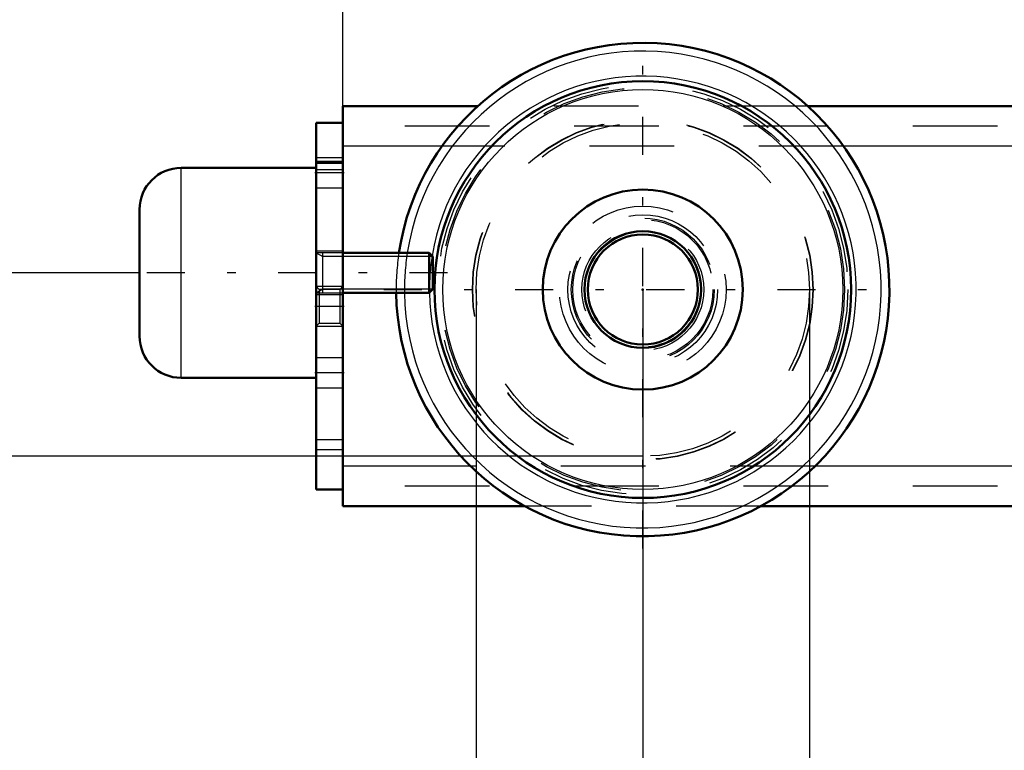
# Model space of a CAD drawing. Units: inches. Extents: x 14 to 182, y 16 to 170.
# Drawn here: x 129 to 141, y 67 to 75 of the extents above; entities that cross this region are included whole.
import ezdxf

# ---------------------------------------------------------------- set-up
doc = ezdxf.new("R2010")
doc.units = ezdxf.units.IN
doc.header["$MEASUREMENT"] = 0
doc.linetypes.add('Center', pattern=[1.5, 0.45, -0.5, 0.05, -0.5])
doc.linetypes.add('Dashed', pattern=[2, 1, -1])
for name, color, linetype, lineweight in [('2d ConnectionPoints', 7, 'Continuous', 50), ('AM_0', 7, 'Continuous', 50), ('AM_4', 3, 'Continuous', 25), ('AM_5', 3, 'Continuous', 25), ('AM_7', 7, 'Center', 25), ('AM_9', 6, 'Dashed', 25)]:
    doc.layers.add(name, color=color, linetype=linetype, lineweight=lineweight)
doc.dimstyles.get("Standard").update_dxf_attribs({"dimtxt": 0.18, "dimasz": 0.18, "dimexe": 0.18, "dimexo": 0.0625, "dimgap": 0.09, "dimtad": 0, "dimtih": 1, "dimtoh": 1, "dimdec": 4, "dimzin": 0, "dimdsep": 46, "dimtxsty": 'Standard', "dimcen": 0.09, "dimadec": 0, "dimazin": 0, "dimtfac": 1, "dimtdec": 4, "dimtofl": 0, "dimtmove": 0, "dimatfit": 3, "dimfxl": 0, "dimtolj": 1, "dimtzin": 0, "dimarcsym": 0})

# ---------------------------------------------------------------- blocks, each defined once
blk = doc.blocks.new('44_5771850_1_0_in_9MZPZ_1_1_GN_Wire_Rope_Hoist_900')
at = {"layer": 'AM_0'}
for p, q in [((132.389, 73.413), (130.795, 73.413)), ((130.302, 71.425), (130.302, 72.921)), ((133.725, 72.409), (132.704, 72.409)), ((133.767, 72.367), (133.725, 72.409)), ((133.725, 71.937), (133.725, 72.409)), ((133.767, 71.979), (133.767, 72.367)), ((132.704, 71.937), (133.725, 71.937)), ((133.725, 71.937), (133.767, 71.979)), ((130.795, 70.933), (132.389, 70.933))]:
    blk.add_line(p, q, dxfattribs=at)
for centre, start, end in [((130.795, 72.921), 90, 180), ((130.795, 71.425), 180, 270)]:
    blk.add_arc(centre, 0.492, start, end, dxfattribs=at)
at = {"layer": 'AM_4'}
blk.add_line((130.795, 70.933), (130.795, 73.413), dxfattribs=at)
at = {"layer": 'AM_5'}
for p, q in [((132.389, 72.409), (132.468, 72.367)), ((132.468, 71.937), (132.468, 72.409)), ((132.704, 72.367), (132.468, 72.367)), ((133.767, 72.367), (132.704, 72.367)), ((132.389, 71.937), (132.468, 71.979)), ((132.704, 71.979), (132.468, 71.979)), ((133.767, 71.979), (132.704, 71.979))]:
    blk.add_line(p, q, dxfattribs=at)
at = {"layer": 'AM_7'}
blk.add_line((133.94, 72.173), (130.129, 72.173), dxfattribs=at)
at = {"layer": 'AM_9'}
for p, q in [((132.389, 70.933), (132.389, 73.413)), ((132.704, 72.409), (132.389, 72.409)), ((132.389, 71.937), (132.704, 71.937))]:
    blk.add_line(p, q, dxfattribs=at)
blk = doc.blocks.new('51_2425000410_0_in_9MZPZ_1_1_GN_Wire_Rope_Hoist_900')
at = {"layer": 'AM_0'}
for radius in [2.461, 1.181]:
    blk.add_circle((136.247, 71.976), radius, dxfattribs=at)
blk.add_arc((136.247, 71.976), 2.913, 180.7743, 171.4514, dxfattribs=at)
at = {"layer": 'AM_4'}
blk.add_circle((136.247, 71.976), 2.362, dxfattribs=at)
for radius, start, end in [(2.815, 180.8014, 171.1501), (2.52, 180.8259, 170.8988)]:
    blk.add_arc((136.247, 71.976), radius, start, end, dxfattribs=at)
at = {"layer": 'AM_7'}
for p, q in [((136.247, 68.917), (136.247, 75.035)), ((133.188, 71.976), (139.306, 71.976))]:
    blk.add_line(p, q, dxfattribs=at)
at = {"layer": 'AM_9'}
for radius in [2.421, 2.382, 2.012, 2.008, 1.969]:
    blk.add_circle((136.247, 71.976), radius, dxfattribs=at)
for radius, start, end in [(2.913, 171.4514, 180.7743), (2.815, 171.1501, 180.8014), (2.52, 170.8988, 180.8259)]:
    blk.add_arc((136.247, 71.976), radius, start, end, dxfattribs=at)
blk = doc.blocks.new('52_3437005230_0_in_9MZPZ_1_1_GN_Wire_Rope_Hoist_900')
at = {"layer": 'AM_0'}
for p, q in [((132.704, 74.141), (132.704, 69.417)), ((134.298, 74.141), (132.704, 74.141)), ((150.772, 74.141), (138.196, 74.141)), ((132.389, 73.945), (132.389, 69.614)), ((132.389, 73.945), (132.704, 73.945)), ((132.389, 73.472), (132.704, 73.472)), ((132.389, 69.614), (132.704, 69.614)), ((134.855, 69.417), (132.704, 69.417)), ((166.118, 69.417), (137.64, 69.417))]:
    blk.add_line(p, q, dxfattribs=at)
for radius in [0.689, 0.65]:
    blk.add_circle((136.247, 71.976), radius, dxfattribs=at)
at = {"layer": 'AM_4'}
for p, q in [((133.876, 73.669), (132.704, 73.669)), ((150.616, 73.669), (138.618, 73.669)), ((134.214, 69.889), (132.704, 69.889)), ((165.544, 69.889), (138.28, 69.889))]:
    blk.add_line(p, q, dxfattribs=at)
at = {"layer": 'AM_5'}
for p, q in [((132.389, 72.015), (132.704, 72.015)), ((132.389, 71.543), (132.704, 71.543))]:
    blk.add_line(p, q, dxfattribs=at)
at = {"layer": 'AM_7'}
for p, q in [((132.72, 73.354), (132.373, 73.354)), ((132.373, 71.779), (132.72, 71.779)), ((132.72, 70.992), (132.373, 70.992))]:
    blk.add_line(p, q, dxfattribs=at)
at = {"layer": 'AM_9'}
for p, q in [((138.196, 74.141), (134.298, 74.141)), ((174.436, 73.905), (132.704, 73.905)), ((138.618, 73.669), (133.876, 73.669)), ((132.704, 73.531), (132.389, 73.531)), ((132.389, 73.492), (132.704, 73.492)), ((132.389, 73.393), (132.704, 73.393)), ((132.389, 73.177), (132.704, 73.177)), ((132.704, 72.429), (132.389, 72.429)), ((132.426, 71.978), (132.389, 72.015)), ((132.704, 72.015), (132.667, 71.978)), ((132.389, 71.917), (132.704, 71.917)), ((132.667, 71.978), (132.426, 71.978)), ((132.426, 71.978), (132.426, 71.58)), ((132.667, 71.978), (132.667, 71.58)), ((132.389, 71.543), (132.426, 71.58)), ((132.426, 71.58), (132.667, 71.58)), ((132.667, 71.58), (132.704, 71.543)), ((132.704, 71.169), (132.389, 71.169)), ((132.389, 70.815), (132.704, 70.815)), ((132.389, 70.204), (132.704, 70.204)), ((132.389, 70.086), (132.704, 70.086)), ((138.28, 69.889), (134.214, 69.889)), ((174.436, 69.653), (132.704, 69.653)), ((137.64, 69.417), (134.855, 69.417))]:
    blk.add_line(p, q, dxfattribs=at)
for radius in [0.984, 0.884, 0.844, 0.827, 0.72, 0.681]:
    blk.add_circle((136.247, 71.976), radius, dxfattribs=at)
blk = doc.blocks.new('53_5771850_3_0_in_9MZPZ_1_1_GN_Wire_Rope_Hoist_900')
at = {"layer": 'AM_5'}
for p, q in [((132.389, 72.409), (132.468, 72.367)), ((132.468, 71.937), (132.468, 72.409)), ((133.767, 72.367), (132.468, 72.367)), ((132.389, 71.937), (132.468, 71.979)), ((133.767, 71.979), (132.468, 71.979))]:
    blk.add_line(p, q, dxfattribs=at)
blk = doc.blocks.new('56_3437004230_0_in_9MZPZ_1_1_GN_Wire_Rope_Hoist_900')
at = {"layer": 'AM_5'}
for p, q in [((132.389, 72.015), (132.704, 72.015)), ((132.389, 71.543), (132.704, 71.543))]:
    blk.add_line(p, q, dxfattribs=at)
blk = doc.blocks.new('*D110')
at = {"layer": 'AM_5', "color": 0, "lineweight": -2}
for p, q in [((136.247, 70.007), (114.802, 70.007)), ((114.802, 69.507), (114.802, 61.76)), ((114.802, 48.46), (114.802, 56.207)), ((155.302, 47.96), (114.802, 47.96))]:
    blk.add_line(p, q, dxfattribs=at)
at = {"layer": 'AM_5', "color": 0}
for points in [[(114.886, 69.507), (114.719, 69.507), (114.802, 70.007)], [(114.719, 48.46), (114.886, 48.46), (114.802, 47.96)]]:
    blk.add_solid(points, dxfattribs=at)
at = {"layer": 'Defpoints', "color": 0}
for p in [(136.247, 70.007), (115.302, 47.96), (155.302, 47.96)]:
    blk.add_point(p, dxfattribs=at)
at = {"layer": 'AM_5', "color": 0, "insert": (114.802, 58.984), "char_height": 1, "attachment_point": 5, "rotation": 90}
blk.add_mtext('\\A1;22.047', dxfattribs=at)
blk = doc.blocks.new('*D111')
at = {"layer": 'AM_5', "color": 0, "lineweight": -2}
for p, q in [((136.247, 71.976), (136.247, 16.157)), ((167.743, 71.976), (167.743, 16.157)), ((136.747, 16.157), (149.219, 16.157)), ((167.243, 16.157), (154.771, 16.157))]:
    blk.add_line(p, q, dxfattribs=at)
at = {"layer": 'AM_5', "color": 0}
for points in [[(136.747, 16.241), (136.747, 16.074), (136.247, 16.157)], [(167.243, 16.074), (167.243, 16.241), (167.743, 16.157)]]:
    blk.add_solid(points, dxfattribs=at)
at = {"layer": 'Defpoints', "color": 0}
for p in [(136.247, 71.976), (167.743, 71.976), (167.743, 16.657)]:
    blk.add_point(p, dxfattribs=at)
at = {"layer": 'AM_5', "color": 0, "insert": (151.995, 16.157), "char_height": 1, "attachment_point": 5}
blk.add_mtext('\\A1;31.496', dxfattribs=at)
blk = doc.blocks.new('*D114')
at = {"layer": 'AM_5', "color": 0, "lineweight": -2}
for p, q in [((132.704, 72.37), (132.704, 106.826)), ((133.204, 106.826), (150.794, 106.826)), ((173.936, 106.826), (156.346, 106.826)), ((174.436, 71.779), (174.436, 106.826))]:
    blk.add_line(p, q, dxfattribs=at)
at = {"layer": 'AM_5', "color": 0}
for points in [[(133.204, 106.91), (133.204, 106.743), (132.704, 106.826)], [(173.936, 106.743), (173.936, 106.91), (174.436, 106.826)]]:
    blk.add_solid(points, dxfattribs=at)
at = {"layer": 'Defpoints', "color": 0}
for p in [(174.436, 106.326), (132.704, 72.37), (174.436, 71.779)]:
    blk.add_point(p, dxfattribs=at)
at = {"layer": 'AM_5', "color": 0, "insert": (153.57, 106.826), "char_height": 1, "attachment_point": 5}
blk.add_mtext('\\A1;41.732', dxfattribs=at)
blk = doc.blocks.new('*D116')
at = {"layer": 'AM_5', "color": 0, "lineweight": -2}
for p, q in [((153.302, 86.267), (114.802, 86.267)), ((114.802, 85.767), (114.802, 80.366)), ((114.802, 70.507), (114.802, 75.909)), ((136.247, 70.007), (114.802, 70.007))]:
    blk.add_line(p, q, dxfattribs=at)
at = {"layer": 'AM_5', "color": 0}
for points in [[(114.886, 85.767), (114.719, 85.767), (114.802, 86.267)], [(114.719, 70.507), (114.886, 70.507), (114.802, 70.007)]]:
    blk.add_solid(points, dxfattribs=at)
at = {"layer": 'Defpoints', "color": 0}
for p in [(115.302, 86.267), (153.302, 86.267), (136.247, 70.007)]:
    blk.add_point(p, dxfattribs=at)
at = {"layer": 'AM_5', "color": 0, "insert": (114.802, 78.137), "char_height": 1, "attachment_point": 5, "rotation": 90}
blk.add_mtext('\\A1;16.26', dxfattribs=at)
blk = doc.blocks.new('*D117')
at = {"layer": 'AM_5', "color": 0, "lineweight": -2}
for p, q in [((118.502, 75.472), (118.002, 72.172)), ((119.002, 75.472), (118.502, 75.472)), ((130.302, 72.172), (118.002, 72.172)), ((118.002, 70.507), (118.002, 71.672)), ((136.247, 70.007), (118.002, 70.007))]:
    blk.add_line(p, q, dxfattribs=at)
at = {"layer": 'AM_5', "color": 0}
for points in [[(118.086, 71.672), (117.919, 71.672), (118.002, 72.172)], [(117.919, 70.507), (118.086, 70.507), (118.002, 70.007)]]:
    blk.add_solid(points, dxfattribs=at)
at = {"layer": 'Defpoints', "color": 0}
for p in [(120.302, 72.172), (130.302, 72.172), (136.247, 70.007)]:
    blk.add_point(p, dxfattribs=at)
at = {"layer": 'AM_5', "color": 0, "insert": (119.802, 75.472), "char_height": 1, "attachment_point": 5, "rotation": 90}
blk.add_mtext('\\A1;2.165', dxfattribs=at)
blk = doc.blocks.new('*D118')
at = {"layer": 'AM_5', "color": 0, "lineweight": -2}
for p, q in [((134.279, 71.976), (134.279, 56.476)), ((138.216, 71.976), (138.216, 56.476)), ((134.279, 56.476), (133.279, 56.476)), ((137.716, 56.476), (134.779, 56.476))]:
    blk.add_line(p, q, dxfattribs=at)
at = {"layer": 'AM_5', "color": 0}
for points in [[(134.779, 56.559), (134.779, 56.393), (134.279, 56.476)], [(137.716, 56.393), (137.716, 56.559), (138.216, 56.476)]]:
    blk.add_solid(points, dxfattribs=at)
at = {"layer": 'Defpoints', "color": 0}
for p in [(134.279, 71.976), (138.216, 71.976), (134.279, 56.976)]:
    blk.add_point(p, dxfattribs=at)
at = {"layer": 'AM_5', "color": 0, "insert": (130.979, 56.476), "char_height": 1, "attachment_point": 5}
blk.add_mtext('\\A1;3.937', dxfattribs=at)

msp = doc.modelspace()

# ---------------------------------------------------------------- linework, layer by layer
at = {"layer": '2d ConnectionPoints'}
for p in [(132.38909, 72.17286), (132.38909, 72.17286), (132.38909, 72.17286), (136.24725, 71.97601), (136.24725, 71.97601), (136.24725, 71.97601)]:
    msp.add_point(p, dxfattribs=at)

# ---------------------------------------------------------------- block references
for name in ['51_2425000410_0_in_9MZPZ_1_1_GN_Wire_Rope_Hoist_900', '52_3437005230_0_in_9MZPZ_1_1_GN_Wire_Rope_Hoist_900', '44_5771850_1_0_in_9MZPZ_1_1_GN_Wire_Rope_Hoist_900', '56_3437004230_0_in_9MZPZ_1_1_GN_Wire_Rope_Hoist_900', '53_5771850_3_0_in_9MZPZ_1_1_GN_Wire_Rope_Hoist_900']:
    msp.add_blockref(name, (0, 0))

# ---------------------------------------------------------------- dimensions: what is measured, and where the dimension line sits
at = {"layer": 'AM_5'}
for base, p1, p2, text, picture, middle in [((174.43609, 106.82641), (132.70394, 72.36971), (174.43609, 71.77916), '41.732', '*D114', (153.57002, 106.82641)), ((134.27875, 56.47601), (138.21576, 71.97601), (134.27875, 71.97601), '3.937', '*D118', (130.97875, 56.47601)), ((167.74332, 16.1575), (136.24725, 71.97601), (167.74332, 71.97601), '31.496', '*D111', (151.99528, 16.1575))]:
    dim = msp.add_linear_dim(base=base, p1=p1, p2=p2, text=text, dimstyle='Standard', override={"dimtxt": 1, "dimasz": 0.5, "dimexe": 0, "dimexo": 0, "dimgap": 0.3}, dxfattribs=at)
    dim.commit()
    dim.dimension.update_dxf_attribs({"geometry": picture, "text_midpoint": middle, "dimtype": 160})
for base, p2, text, picture, middle in [((114.80247, 86.26739), (153.30237, 86.26739), '16.26', '*D116', (114.80247, 78.1372)), ((118.00247, 72.17186), (130.30247, 72.17186), '2.165', '*D117', (119.80247, 75.47186)), ((114.80247, 47.9603), (155.30237, 47.9603), '22.047', '*D110', (114.80247, 58.98366))]:
    dim = msp.add_linear_dim(base=base, p1=(136.24725, 70.00701), p2=p2, angle=90, text=text, dimstyle='Standard', override={"dimtxt": 1, "dimasz": 0.5, "dimexe": 0, "dimexo": 0, "dimgap": 0.3}, dxfattribs=at)
    dim.commit()
    dim.dimension.update_dxf_attribs({"geometry": picture, "text_midpoint": middle, "dimtype": 160, "text_rotation": 90})

doc.saveas('drawing.dxf')
